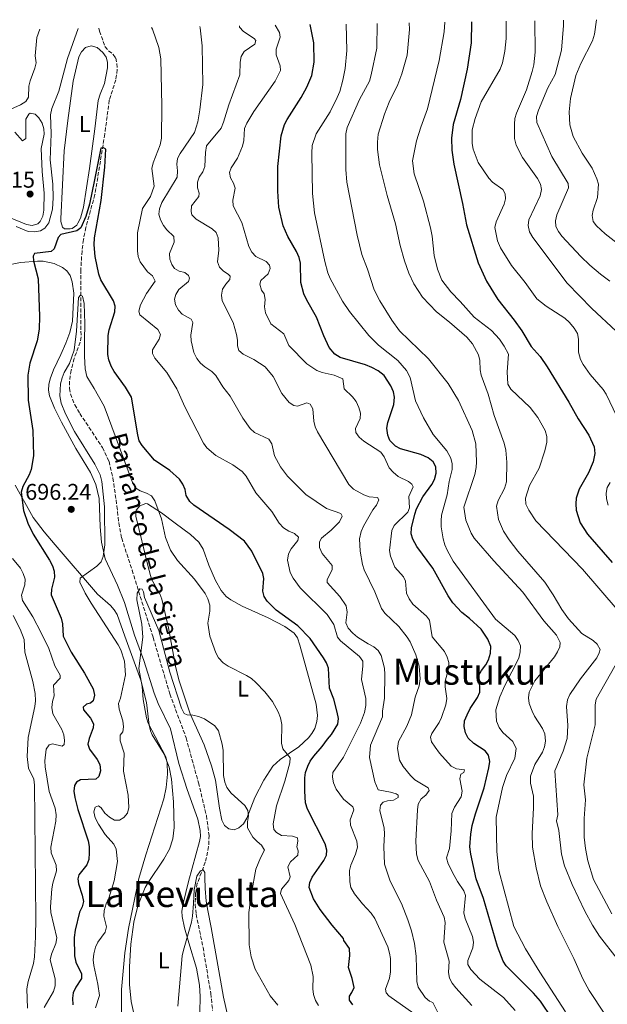
# Model space of a CAD drawing. Units: metres. Extents: x 617839 to 621295, y 4720181 to 4722553.
# Drawn here: x 618993 to 619252, y 4722085 to 4722518 of the extents above; entities that cross this region are included whole.
import ezdxf
from ezdxf.enums import TextEntityAlignment as Align

# ---------------------------------------------------------------- set-up
doc = ezdxf.new("R2010")
doc.units = ezdxf.units.M
doc.header["$MEASUREMENT"] = 0
doc.linetypes.add('DGN Style 3', pattern=[2.435891, 1.739922, -0.695969])
for name, color, linetype, lineweight in [('Barranco lineal', 142, 'DGN Style 3', 13), ('Cota de punto acotado terreno', 7, 'Continuous', 0), ('Curva de nivel directora', 30, 'Continuous', 30), ('Curva de nivel intermedia', 30, 'Continuous', 0), ('Etiqueta de uso rústico', 92, 'Continuous', 0), ('Línea de cambio de uso (parcela vista)', 92, 'Continuous', 0), ('Punto acotado terreno (símbolo)', 7, 'Continuous', 0), ('Texto de arroyo-regatas y barrancos', 142, 'Continuous', 0), ('Texto de Área (paraje) menor', 7, 'Continuous', 0)]:
    doc.layers.add(name, color=color, linetype=linetype, lineweight=lineweight)
doc.styles.add('Style-Arial', font='arial.ttf')

# ---------------------------------------------------------------- blocks, each defined once
blk = doc.blocks.new('5PATER')
at = {"layer": 'Punto acotado terreno (símbolo)', "linetype": 'Continuous', "lineweight": 0}
h = blk.add_hatch(color=51, dxfattribs=at)
edge = h.paths.add_edge_path()
edge.add_ellipse((0, 0), major_axis=(-0.11, -0.111), ratio=0.999422, start_angle=0, end_angle=360)

msp = doc.modelspace()

# ---------------------------------------------------------------- linework, layer by layer
at = {"layer": 'Barranco lineal', "color": 142, "linetype": 'DGN Style 3', "lineweight": 13}
msp.add_polyline3d([(619028.13, 4722514.46, 702.01), (619028.36, 4722513.18, 701.93), (619030.76, 4722506.4, 701.42), (619032.36, 4722504.49, 701.42), (619034.43, 4722502.88, 701.42), (619035.48, 4722501.32, 701.42), (619036.02, 4722498.87, 701.42), (619036.16, 4722496.32, 701.42), (619035.55, 4722491.74, 701.42), (619032.64, 4722482.77, 700.6), (619030.7, 4722467.89, 700.63), (619026.35, 4722441.19, 698.98), (619022.32, 4722426.76, 698.19), (619021.27, 4722421.35, 697.73), (619020.65, 4722416.4, 697.36), (619020.12, 4722408.1, 697.35), (619020.15, 4722388.32, 697.35), (619020.17, 4722385.85, 697.01), (619020.2, 4722381.02, 695.4), (619020.22, 4722378.53, 694.92), (619019.89, 4722376.14, 694.87), (619017.18, 4722369, 694.94), (619015.87, 4722363.83, 694.53), (619015.1, 4722358.92, 694.15), (619015.13, 4722355.81, 693.9), (619015.59, 4722353.37, 693.67), (619017.45, 4722348.6, 693.32), (619019.67, 4722344.8, 693.29), (619029.68, 4722329.73, 693.29), (619032.56, 4722323.67, 693.29), (619034.27, 4722316.33, 693.29), (619036.02, 4722303.97, 693.27), (619036.86, 4722296.54, 692.97), (619038.14, 4722289.85, 692.48), (619042.68, 4722275.76, 690.05), (619051.99, 4722246.09, 688.52), (619059.32, 4722221.22, 688.42), (619066.5, 4722201.89, 688.42), (619071.92, 4722182.13, 687.22), (619075.46, 4722167.64, 686.77), (619076.62, 4722158.94, 686.79), (619076.43, 4722153.99, 686.42), (619074.96, 4722147.14, 685.71), (619071.43, 4722137.85, 684.54), (619070.69, 4722133.64, 684.15), (619070.47, 4722128.61, 683.84), (619070.92, 4722124.18, 683.54), (619073.96, 4722109.58, 681.92), (619077.36, 4722089.3, 681.92), (619078.16, 4722081.81, 681.92)], dxfattribs=at)
at = {"layer": 'Curva de nivel directora', "color": 30, "linetype": 'Continuous', "lineweight": 30, "flags": 128}
for points, elevation in [([(619157.91, 4722348.68), (619158.23, 4722351.9), (619157.87, 4722354.38), (619156.73, 4722356.94), (619153.68, 4722361.49), (619151.1, 4722363.6), (619148.26, 4722365.08), (619145.53, 4722366.15), (619134.29, 4722369.39), (619131.96, 4722370.88), (619129.52, 4722373.84), (619127.09, 4722378.93), (619123.9, 4722387.17), (619119.6, 4722394.62), (619118.32, 4722397.48), (619116.97, 4722402.42), (619116.88, 4722411.05), (619116.22, 4722413.47), (619115.08, 4722416.14), (619111.28, 4722422.77), (619109.3, 4722427.37), (619107.34, 4722435.73), (619106.84, 4722442.65), (619106.87, 4722453.56), (619108.4, 4722467.06), (619109.89, 4722472.02), (619110.95, 4722474.29), (619117.16, 4722483.98), (619119.6, 4722488.51), (619121.86, 4722493.69), (619122.94, 4722499.5), (619122.76, 4722507.99), (619121.1, 4722516.06)], 725), ([(619192.16, 4722517.29), (619192.1, 4722508.06), (619190.29, 4722496.43), (619187.28, 4722483.02), (619184.08, 4722472.07), (619183.38, 4722466.07), (619183.55, 4722460.72), (619184.39, 4722454.61), (619188.21, 4722437.26), (619189.92, 4722427.86), (619195.18, 4722411.15), (619198.8, 4722403.02), (619203.78, 4722394.92), (619211, 4722385.93), (619214.39, 4722381.15), (619218.51, 4722374.34), (619222.4, 4722369.82), (619225.47, 4722365.29), (619235.06, 4722349.71), (619239.14, 4722342.37), (619243.82, 4722335.23), (619246.14, 4722330.14), (619246.44, 4722327.19), (619245.76, 4722323.43), (619243.71, 4722318.7), (619239.67, 4722311.46), (619238.28, 4722307.41), (619238.08, 4722304.92), (619238.27, 4722302.24), (619240.04, 4722296.6), (619243.21, 4722291.59), (619254.16, 4722279.14)], 750), ([(619139.93, 4722084.33), (619138.48, 4722086.36), (619138.4, 4722088.17), (619139.5, 4722089.69), (619140.49, 4722091.98), (619139.58, 4722095.95), (619137.97, 4722100.8), (619138.6, 4722105.98), (619138.46, 4722109.11), (619135.96, 4722112.59), (619135.86, 4722113.5), (619130.85, 4722119.33), (619125.6, 4722126.26), (619122.66, 4722130.99), (619120.73, 4722136), (619120.93, 4722138.18), (619121.95, 4722140.46), (619127.11, 4722147.88), (619128.32, 4722150.18), (619128.53, 4722152.47), (619127.73, 4722155.2), (619120.02, 4722170.44), (619119.1, 4722173.28), (619118.72, 4722178.35), (619118.8, 4722184.22), (619119.13, 4722186.7), (619120.1, 4722189.37), (619121.2, 4722191.61), (619122.78, 4722193.8), (619126.4, 4722198.07), (619128.72, 4722201.38), (619130.6, 4722203.35), (619133.25, 4722207.95), (619133.55, 4722210.44), (619133.05, 4722213.25), (619131.52, 4722218.88), (619129.63, 4722223.81), (619129.26, 4722232.6), (619128.35, 4722234.93), (619127.05, 4722237.1), (619121.07, 4722245.6), (619115.63, 4722251.24), (619106.18, 4722258.1), (619102.19, 4722262.04), (619100.83, 4722264.14), (619100.25, 4722266.58), (619100.77, 4722272.08), (619100.25, 4722274.36), (619095.46, 4722284.11), (619092.21, 4722288.53), (619085.42, 4722293.74), (619069.95, 4722304.38), (619068.07, 4722306.05), (619066.45, 4722308.68), (619066.03, 4722311.29), (619065.1, 4722313.61), (619063.57, 4722315.84), (619059.38, 4722319.68), (619052.53, 4722324.19), (619047.17, 4722330.63), (619045.88, 4722332.77), (619045.19, 4722335.33), (619042.38, 4722351.98), (619039.86, 4722356.41), (619034.81, 4722363.31), (619033.51, 4722365.59), (619032.43, 4722368.37), (619031.96, 4722370.83), (619032.24, 4722379.2), (619032.59, 4722381.68), (619035.06, 4722389.5), (619035.21, 4722392.01), (619034.47, 4722394.35), (619028.94, 4722403.7), (619028.13, 4722406.11), (619026.39, 4722413.89), (619026.01, 4722419.06), (619026.16, 4722422.09), (619029.11, 4722438.54), (619030.67, 4722453.22), (619031.11, 4722461.27), (619030.16, 4722461.82), (619029, 4722461.65), (619026.19, 4722447.66), (619023.93, 4722436.93), (619022.29, 4722431.55), (619020.1, 4722426.57), (619018.43, 4722425.22), (619011.3, 4722423.65), (619010.08, 4722422.36), (619008.39, 4722417.32), (619007, 4722416.2), (618999.76, 4722415.31), (618999.14, 4722414.07), (618999.33, 4722411.95), (619001.34, 4722404.15), (619001.97, 4722387.57), (619001.73, 4722381.95)], 700), ([(619001.73, 4722381.95), (619000.88, 4722376.79), (618997.74, 4722366.94), (618996.86, 4722361.63), (618997, 4722350.69), (618998.96, 4722337.33), (618999.29, 4722326.15), (618998.23, 4722320.15), (618997.38, 4722317.8), (618994.61, 4722312.59), (618993.9, 4722310.13), (618994.91, 4722302.04), (618996.79, 4722296.41), (618999.17, 4722291.63), (619006.35, 4722280.18), (619007.6, 4722277.74), (619008.35, 4722275.35), (619008.59, 4722272.61), (619007.17, 4722267.46), (619007.08, 4722264.95), (619011.4, 4722254.6), (619012.01, 4722252.17), (619012.36, 4722246.67), (619015.87, 4722239.58), (619021.69, 4722230.33), (619025.54, 4722223.44), (619026.12, 4722220.7), (619025.62, 4722218.26), (619024.42, 4722217.12), (619022.63, 4722216.71), (619021.19, 4722215.36), (619021.37, 4722214.19), (619024.35, 4722210.59), (619025.66, 4722208.08), (619025.61, 4722206.35), (619023.81, 4722201.54), (619023.27, 4722199.08), (619024.01, 4722196.85), (619027.34, 4722192.35), (619028.44, 4722190.11), (619028.78, 4722187.36), (619028.1, 4722184.82), (619026.68, 4722183.69), (619019.92, 4722183.36), (619018.26, 4722182.4), (619017.38, 4722180.89), (619017.11, 4722178.4), (619017.47, 4722175.64), (619018.84, 4722170.39), (619023.42, 4722156.53), (619023.82, 4722154.06), (619023.82, 4722151.3), (619023.6, 4722148.27), (619022.77, 4722145.91), (619019.29, 4722141.59), (619018.75, 4722139.75), (619019.04, 4722137.57), (619020.76, 4722132.56), (619021.28, 4722129.88), (619020.74, 4722127.42), (619019.58, 4722125.18), (619017.63, 4722117.13), (619017.16, 4722113.94), (619017.27, 4722105.9), (619017.96, 4722103.12), (619020.4, 4722098), (619020.42, 4722095.88), (619017.93, 4722092.12), (619016.78, 4722089.65), (619016.42, 4722087.17), (619016.65, 4722084.26)], 700), ([(619227.72, 4722078.2), (619222.54, 4722085.87), (619219.51, 4722089.47), (619207.49, 4722101.42), (619206.1, 4722103.5), (619203.6, 4722109.96), (619197.52, 4722131.13), (619194.28, 4722139.73), (619191.86, 4722150.6), (619191.5, 4722153.82), (619191.83, 4722159.44), (619192.54, 4722163.28), (619193.89, 4722168.39), (619197.75, 4722179.85), (619199.88, 4722188.65), (619200.21, 4722191.55), (619199.63, 4722194.23), (619198.15, 4722196.23), (619193.21, 4722199.43), (619190.69, 4722201.73), (619189.56, 4722204.11), (619188.99, 4722206.84), (619189.11, 4722209.34), (619190.21, 4722212.03), (619191.61, 4722214.86), (619194.86, 4722219.7), (619195.83, 4722222.01), (619195.92, 4722224.58), (619195.33, 4722229.26), (619196.65, 4722231.62), (619198.5, 4722233.99), (619199.63, 4722236.22), (619200.51, 4722239.21), (619200.66, 4722242.2), (619199.45, 4722245.41), (619196.4, 4722249.71), (619191.34, 4722254.47), (619187.86, 4722257.16), (619184.03, 4722261.34), (619181.89, 4722264.51), (619175.09, 4722276.57), (619168.1, 4722286.12), (619166.28, 4722289.39), (619165.6, 4722291.79), (619165.69, 4722294.47), (619167.16, 4722300.39), (619167.97, 4722302.75), (619170.72, 4722308.02), (619174.74, 4722313.56), (619175.91, 4722315.77), (619176.56, 4722318.45), (619176.51, 4722321.24), (619175.3, 4722323.47), (619173.16, 4722325.24), (619169.91, 4722326.66), (619160.91, 4722329.18), (619158.69, 4722330.39), (619156.26, 4722332.84), (619155.31, 4722335.24), (619154.97, 4722338.25), (619155.29, 4722340.74), (619157.91, 4722348.68)], 725)]:
    msp.add_lwpolyline(points, dxfattribs=dict(at, elevation=elevation))
at = {"layer": 'Curva de nivel intermedia', "color": 30, "linetype": 'Continuous', "lineweight": 0, "flags": 128}
for points, elevation in [([(619051.22, 4722514.85), (619051.73, 4722514.09), (619054.51, 4722506.06), (619055.31, 4722501.06), (619055.77, 4722480.27), (619055.71, 4722465.98), (619055.06, 4722463.13), (619051.94, 4722455.17), (619051.35, 4722452.74), (619052.41, 4722444.85), (619050.76, 4722440.37), (619047.35, 4722435.1), (619045.03, 4722424.41), (619045.14, 4722416.43), (619045.44, 4722413.92), (619046.29, 4722411.57), (619049.51, 4722407.14), (619051.7, 4722405.43), (619052.84, 4722403.13), (619049.02, 4722397.65), (619046.44, 4722392.6), (619045.62, 4722389.86), (619046.08, 4722388.19), (619054, 4722381.71), (619055.24, 4722379.54), (619054.7, 4722377.53), (619051.67, 4722372.82), (619051.68, 4722371.2), (619052.7, 4722369.2), (619057.97, 4722362.86), (619062.47, 4722355.65), (619065.87, 4722347.64), (619074.14, 4722331.67), (619075.67, 4722329.62), (619079.57, 4722326.29), (619087.11, 4722322.23), (619091.19, 4722319.15), (619092.95, 4722317.11), (619097.17, 4722309.87), (619104.21, 4722301.62), (619107.52, 4722296.42), (619109.38, 4722294.48), (619111.79, 4722292.93), (619114.2, 4722291.95), (619116, 4722290.23), (619115.73, 4722288.89), (619112.74, 4722285.12), (619111.61, 4722282.9), (619111.12, 4722280.18), (619112.38, 4722274.77), (619113.59, 4722272.21), (619116.69, 4722267.94), (619128.64, 4722256.19), (619131.53, 4722251.83), (619133.13, 4722246.31), (619134.54, 4722244.59), (619142.8, 4722237.73), (619144.3, 4722235.71), (619144.4, 4722233.55), (619143.72, 4722227.57), (619145.65, 4722219.25), (619145.59, 4722216.21), (619145.06, 4722213.01), (619143.34, 4722208.32), (619135.82, 4722193.4), (619131.17, 4722186.65), (619130.92, 4722184.54), (619131.42, 4722182.09), (619132.52, 4722179.25), (619135.74, 4722174.87), (619139.95, 4722171.54), (619140.3, 4722170.26), (619138.77, 4722165.78), (619138.9, 4722163.38), (619141.74, 4722156.42), (619141.95, 4722153.7), (619141.17, 4722150.67), (619138.97, 4722145.85), (619138.49, 4722143.4), (619138.58, 4722138.42), (619139.08, 4722135.97), (619140.73, 4722133.2), (619144.21, 4722128.78), (619148.02, 4722124.71), (619149.59, 4722122.37), (619155.27, 4722109.91), (619156.13, 4722107.12), (619156.47, 4722104.64), (619156.47, 4722098.86), (619156.1, 4722096.07), (619154.24, 4722091.2), (619154.64, 4722089.58), (619155.82, 4722088.31), (619169.24, 4722078.75)], 705), ([(619072.61, 4722515.22), (619072.74, 4722514.67), (619073.64, 4722506.69), (619073.87, 4722489.76), (619072.54, 4722478.56), (619071.72, 4722473.31), (619070.13, 4722468.53), (619063.94, 4722459.36), (619062.76, 4722457.05), (619062.47, 4722454.57), (619062.72, 4722451.71), (619062.51, 4722448.88), (619055.85, 4722437.66), (619054.81, 4722434.97), (619054.49, 4722432.57), (619055.24, 4722430.01), (619056.52, 4722427.64), (619058.06, 4722425.67), (619061.1, 4722422.68), (619061.17, 4722420.23), (619059.11, 4722415.29), (619059.27, 4722412.79), (619060.18, 4722410.45), (619061.33, 4722408.65), (619063.5, 4722407.4), (619065.91, 4722406.81), (619067.53, 4722405.59), (619068.05, 4722404.42), (619067.5, 4722402.85), (619063.3, 4722399.34), (619061.96, 4722397.23), (619061.36, 4722395.1), (619061.77, 4722392.65), (619063.11, 4722390.36), (619064.76, 4722388.48), (619068.74, 4722386.28), (619069.48, 4722384.83), (619068.62, 4722379.29), (619068.7, 4722376.79), (619069.86, 4722371.61), (619071.15, 4722368.97), (619072.87, 4722366.91), (619074.76, 4722365.28), (619077.76, 4722363.33), (619079.54, 4722361.57), (619082.66, 4722356.55), (619085.97, 4722352.35), (619091.54, 4722342.74), (619094.69, 4722338.15), (619096.62, 4722336.41), (619102.92, 4722333.44), (619104.28, 4722331.39), (619105.45, 4722326.14), (619108.11, 4722321.33), (619111.08, 4722317.2), (619119.29, 4722309.14), (619128.32, 4722302.96), (619134.66, 4722300.69), (619135.22, 4722299.52), (619134, 4722297), (619130.36, 4722293.34), (619126.14, 4722289.85), (619125.22, 4722288.21), (619125.28, 4722285.71), (619126.48, 4722283.06), (619130.75, 4722277.88), (619130.82, 4722275.92), (619128.68, 4722271.72), (619128.69, 4722270.27), (619134.18, 4722264.19), (619137.03, 4722260), (619137.44, 4722257.33), (619136.86, 4722252.55), (619137.83, 4722250.24), (619139.86, 4722248.02), (619142.05, 4722246.31), (619146.7, 4722243.27), (619149.18, 4722242.03), (619151.08, 4722240.4), (619152.38, 4722238.18), (619153.87, 4722232.6), (619154.06, 4722229.8), (619153.81, 4722219.37), (619153.01, 4722213.71), (619152.98, 4722211.21), (619147.77, 4722198.61), (619147.19, 4722193.3), (619149.64, 4722182.45), (619151.1, 4722178.99), (619156.57, 4722177.98), (619158.98, 4722177.31), (619159.88, 4722176.59), (619159.89, 4722175.59), (619157.83, 4722174.51), (619155.21, 4722174.21), (619153.32, 4722173.53), (619152.15, 4722172.24), (619151.78, 4722169.95), (619153.68, 4722162.14), (619153.92, 4722159.63), (619153.57, 4722153.98)], 710), ([(619089.96, 4722515.52), (619089.98, 4722514.98), (619091.73, 4722512.98), (619096.44, 4722509.89), (619097.18, 4722509.06), (619096.74, 4722507.44), (619092.05, 4722504.19), (619090.75, 4722502.03), (619090.27, 4722499.57), (619090.14, 4722493.98), (619085.36, 4722480.74), (619082.98, 4722473.08), (619081.87, 4722470.42), (619075.53, 4722462.61), (619075.05, 4722459.76), (619074.67, 4722453.52), (619073.83, 4722451.15), (619072.28, 4722448.85), (619071.44, 4722446.66), (619071.54, 4722444.16), (619072.22, 4722441.87), (619072.07, 4722440.37), (619068.93, 4722436.23), (619068.66, 4722433.75), (619069, 4722432.25), (619070.97, 4722430.36), (619077.93, 4722426.12), (619079.72, 4722424.46), (619080.58, 4722422.12), (619080.84, 4722416.65), (619080.38, 4722411.62), (619081.2, 4722409.3), (619082.93, 4722407.5), (619085.06, 4722406.18), (619085.9, 4722405.24), (619085.74, 4722403.73), (619083.97, 4722401.76), (619082.52, 4722399.47), (619082.11, 4722396.93), (619082.35, 4722394.44), (619087.29, 4722384.86), (619088.75, 4722379.64), (619089.2, 4722377.06), (619089.2, 4722374.56), (619089.67, 4722372.53), (619091.58, 4722370.89), (619096.39, 4722368.58), (619101.32, 4722365.33), (619104.83, 4722361.08), (619108.66, 4722353.59), (619111.89, 4722349.6), (619113.91, 4722348.28), (619115.59, 4722347.96), (619119.65, 4722349.5), (619121.17, 4722348.84), (619122.3, 4722346.89), (619122.74, 4722341.39), (619123.36, 4722338.97), (619124.38, 4722336.69), (619138.09, 4722313.49), (619140.21, 4722311.5), (619144.71, 4722308.95), (619147.06, 4722308.05), (619150.84, 4722307.8), (619151.35, 4722306.8), (619150.31, 4722304.45), (619148.71, 4722302.31), (619144.57, 4722295.19), (619143.53, 4722292.73), (619142.88, 4722289.53), (619143.09, 4722284.07), (619144.12, 4722278.26), (619144.89, 4722275.88), (619149.66, 4722266.21), (619152.5, 4722258.91), (619154.08, 4722256.85), (619160.22, 4722250.89), (619163.9, 4722246.3), (619165.17, 4722244.15), (619167.69, 4722238.44), (619169.16, 4722233.4), (619169.54, 4722227.86), (619169.2, 4722224.82), (619167.31, 4722219.79), (619165.75, 4722212.05), (619163.69, 4722207), (619160.03, 4722200.23), (619159.55, 4722197.24), (619160.43, 4722192.13), (619162.03, 4722189.23), (619165.28, 4722185.25), (619167.19, 4722183.42), (619173.03, 4722179.83), (619173.59, 4722178.67), (619172.1, 4722176.59), (619170.07, 4722175.08), (619168.73, 4722172.72), (619168.35, 4722170.18), (619167.68, 4722156.4), (619167.94, 4722150.6), (619168.75, 4722147.92)], 715), ([(619105.66, 4722515.79), (619107.69, 4722512.61), (619107.98, 4722510.55), (619106.23, 4722505.27), (619106.15, 4722502.78), (619107.91, 4722497.93), (619108.1, 4722495.92), (619105.79, 4722491.16), (619096.29, 4722477.74), (619093.23, 4722472.65), (619092.27, 4722470.34), (619091.96, 4722464.98), (619091.26, 4722462.58), (619089.13, 4722457.2), (619086.31, 4722452.93), (619085.6, 4722450.98), (619086.07, 4722448.52), (619087.42, 4722446.24), (619088.05, 4722444.01), (619087.01, 4722438.68), (619087.28, 4722436.19), (619091, 4722428.88), (619094.15, 4722418.26), (619095.45, 4722415.81), (619097.16, 4722413.99), (619101.81, 4722411.74), (619103.27, 4722410.13), (619103.56, 4722408.57), (619102.63, 4722406.33), (619099.47, 4722403.34), (619098.98, 4722401.78), (619099.73, 4722399.16), (619100.92, 4722397.51), (619101.27, 4722395.04), (619100.97, 4722391.82), (619101.42, 4722389.16), (619103.74, 4722384.29), (619109.48, 4722379.86), (619111.79, 4722374.74), (619119.7, 4722366.72), (619124.01, 4722363.66), (619126.35, 4722362.79), (619131.67, 4722361.6), (619135.48, 4722360.01), (619136.17, 4722355.61), (619139.84, 4722352.06), (619141.36, 4722350.06), (619142.55, 4722347.39), (619143.24, 4722344.88), (619143.09, 4722342.59), (619141.06, 4722338.11), (619141.19, 4722336.36), (619142.65, 4722334.33), (619144.73, 4722332.53), (619152.25, 4722327.74), (619153.66, 4722325.64), (619155.98, 4722320.8), (619157.73, 4722318.86), (619159.89, 4722317.09), (619164.46, 4722314.78), (619165.98, 4722313.68), (619166.49, 4722312.51), (619164.57, 4722308.14), (619164.83, 4722303.28), (619164.11, 4722301.32), (619158.07, 4722295.47), (619157.03, 4722293.18), (619156.11, 4722284.49), (619156.45, 4722281.98), (619158.49, 4722277.05), (619162.21, 4722272.89), (619163.17, 4722270.89), (619163.55, 4722265.64), (619164.74, 4722263.09), (619166.38, 4722260.83), (619172.39, 4722255.49), (619173.69, 4722253.77), (619174.8, 4722246.36), (619180.26, 4722239.87), (619181.5, 4722237.42), (619182.2, 4722235.02), (619182.11, 4722232.23), (619180.53, 4722226.85), (619180.55, 4722224.35), (619181.26, 4722219.16), (619180.89, 4722216.42), (619178.99, 4722210.88), (619177.88, 4722208.64), (619174.73, 4722203.87), (619174.19, 4722202.13), (619174.54, 4722200.12), (619176.12, 4722197.79), (619178.07, 4722195.17), (619183.3, 4722189.39), (619185.62, 4722188.3), (619189.09, 4722187.84), (619188.82, 4722186.61), (619187.54, 4722185.87), (619187.06, 4722183.8), (619188.13, 4722178.41), (619187.67, 4722175.94)], 720), ([(619137.03, 4722516.34), (619137.24, 4722504.65), (619136.5, 4722496.8), (619135.5, 4722491.57), (619134.19, 4722486.64), (619133, 4722483.92), (619129.91, 4722477.63), (619123.78, 4722468.03), (619122.04, 4722462.75), (619121.84, 4722459.48), (619122.14, 4722441.72), (619123.04, 4722433.19), (619127.56, 4722411.78), (619128.91, 4722406.7), (619129.87, 4722404.28), (619132.68, 4722399.09), (619135.4, 4722394.26), (619138.45, 4722389.76), (619147, 4722379.2), (619151.21, 4722374.85), (619159.71, 4722368.14), (619163.56, 4722363.64), (619165.13, 4722360.65), (619167.55, 4722350.38), (619171.07, 4722342.88), (619175.36, 4722335.49), (619181.27, 4722328.28), (619183.15, 4722325.11), (619183.67, 4722322.66), (619183.73, 4722320.09), (619182.33, 4722314.79), (619181.43, 4722309.01), (619178.99, 4722299.95), (619178.84, 4722297.45), (619178.86, 4722294.92), (619179.69, 4722289.62), (619180.39, 4722286.99), (619181.43, 4722284.61), (619184.13, 4722279.77), (619202.78, 4722254.24), (619211.21, 4722246.93), (619212.74, 4722244.76), (619213.72, 4722242.46), (619213.68, 4722239.76), (619213.01, 4722236.99), (619206.86, 4722224.95), (619204.72, 4722219.91), (619202.92, 4722214.2), (619203.19, 4722209.21), (619204.34, 4722206.41), (619206.01, 4722204.19), (619210.44, 4722200.24), (619211.93, 4722197.19), (619211.31, 4722192.88), (619207.66, 4722185.26), (619205.79, 4722180.01), (619203.11, 4722167), (619203.39, 4722151.9), (619204.29, 4722143.53), (619210.84, 4722118.79), (619215.98, 4722108.94), (619222.32, 4722098.64), (619233.57, 4722081.28)], 730), ([(619150.59, 4722516.57), (619150.44, 4722505.77), (619148.04, 4722494.01), (619147.23, 4722491.16), (619142.93, 4722483.09), (619137.5, 4722470.82), (619136.85, 4722467.97), (619136.8, 4722452.22), (619137.3, 4722446.73), (619141.8, 4722423.33), (619143.95, 4722414.75), (619146.35, 4722408.41), (619149.26, 4722399.22), (619151.87, 4722394.38), (619157.13, 4722385.88), (619160.45, 4722381.21), (619173.28, 4722368.92), (619181.89, 4722357.93), (619186.4, 4722350.44), (619192.44, 4722337.24), (619194.16, 4722331.39), (619194.39, 4722323.52), (619194.17, 4722321.03), (619193.66, 4722317.86), (619188.85, 4722303.54), (619189.71, 4722297.73), (619192.11, 4722292.01), (619193.43, 4722289.88), (619202.09, 4722279.86), (619214.76, 4722266.05), (619224.06, 4722253.39), (619229.63, 4722247.09), (619231.17, 4722243.9), (619231.02, 4722242.06), (619230.06, 4722239.75), (619228.7, 4722237.58), (619220.08, 4722227.07), (619217.6, 4722222.02), (619217.28, 4722219.54), (619217.61, 4722217.04), (619218.84, 4722213.66), (619219.88, 4722211.38), (619223.42, 4722205.99), (619224.42, 4722203.7), (619224.8, 4722200.49), (619224.33, 4722198.01), (619223.39, 4722195.62), (619220.02, 4722190.22), (619218.22, 4722185.01), (619218.24, 4722181.99), (619219.45, 4722176.14), (619219.51, 4722171.13), (619218.91, 4722159.72), (619219.08, 4722153.71), (619220.7, 4722144.66), (619222.56, 4722136.72), (619225.33, 4722129.62), (619230.25, 4722118.82), (619237.25, 4722104.75), (619241.17, 4722095.74), (619243.94, 4722090.56), (619250.97, 4722080.11)], 735), ([(619164.78, 4722516.81), (619164.81, 4722513.9), (619163.89, 4722502.67), (619161.51, 4722494.41), (619159.8, 4722489.75), (619155.89, 4722481.95), (619153.87, 4722476.63), (619151.1, 4722467.84), (619150.79, 4722464.24), (619150.81, 4722461.04), (619151.7, 4722454.34), (619155.11, 4722440.73), (619158.74, 4722428.36), (619160.83, 4722418.79), (619162.73, 4722412.05), (619164.62, 4722406.54), (619166.73, 4722401.94), (619170.56, 4722396.03), (619176.71, 4722389.6), (619182.53, 4722385.06), (619190.12, 4722378.42), (619192.66, 4722375.43), (619195.21, 4722370.59), (619195.84, 4722368.17), (619195.93, 4722364.06), (619196.39, 4722361.61), (619199.46, 4722353.34), (619202.13, 4722343.95), (619206.56, 4722331.65), (619207.25, 4722328.64), (619207.79, 4722323.3), (619207.62, 4722314.6), (619206.78, 4722311.68), (619203.9, 4722306.5), (619203.25, 4722303.99), (619204.13, 4722298.13), (619206.27, 4722292.88), (619208.72, 4722289.12), (619212.61, 4722284.12), (619224.44, 4722270.48), (619228.2, 4722264.9), (619231.9, 4722258.48), (619234.96, 4722254.33), (619240.77, 4722247.88), (619245.74, 4722244.85), (619247.6, 4722243.2), (619248.78, 4722240.85), (619248.46, 4722239.34), (619247.37, 4722237.09), (619240.21, 4722227.87), (619235.53, 4722220.98), (619234.53, 4722218.7), (619234.06, 4722215.65), (619234.63, 4722207.41), (619234.34, 4722201.55), (619232.49, 4722196.01), (619228.92, 4722187.43), (619230.24, 4722168.02), (619229.59, 4722165.33), (619230.62, 4722161.04), (619231.88, 4722150.61), (619233.15, 4722145.55), (619236.5, 4722137.3), (619242.12, 4722125.56), (619245.51, 4722119.39), (619248.56, 4722114.56), (619256.33, 4722104.57)], 740), ([(619180.46, 4722517.09), (619180.19, 4722512.87), (619177.98, 4722500.33), (619172.78, 4722478.96), (619169.83, 4722470.9), (619168.03, 4722464.85), (619166.25, 4722456.13), (619166.87, 4722450.31), (619171.08, 4722438.24), (619174.06, 4722426.61), (619174.88, 4722422.86), (619175.69, 4722414.35), (619177.17, 4722408.31), (619179.11, 4722403.54), (619183.03, 4722398.39), (619187.2, 4722394.17), (619193.29, 4722387.19), (619200.99, 4722381.35), (619204.46, 4722377.45), (619206.63, 4722374.47), (619208.44, 4722370.86), (619207.83, 4722363.15), (619208.2, 4722357.62), (619209.56, 4722355.46), (619217.99, 4722347.48), (619221.38, 4722342.98), (619224.6, 4722337.31), (619225.29, 4722334.64), (619225.34, 4722332.14), (619224.5, 4722328.27), (619221.97, 4722320.73), (619217.79, 4722313.09), (619215.99, 4722307.52), (619216.18, 4722304.78), (619217.37, 4722302.15), (619220.55, 4722297.43), (619241, 4722276.14), (619256.35, 4722258.49)], 745), ([(619207.46, 4722517.55), (619207.45, 4722510), (619206.93, 4722504.34), (619205.78, 4722499.23), (619204.75, 4722496.51), (619196.49, 4722482.04), (619193.75, 4722474.65), (619192.45, 4722469.74), (619192.49, 4722463.7), (619192.88, 4722461.23), (619195.13, 4722455.34), (619199.76, 4722448.46), (619201.47, 4722446.64), (619205.94, 4722443.48), (619207.07, 4722441.59), (619207.19, 4722439.36), (619206.56, 4722436.94), (619203.03, 4722429.16), (619202.48, 4722426.7), (619203.58, 4722420.82), (619204.9, 4722417.68), (619209.75, 4722410.01), (619215.85, 4722402.46), (619221.01, 4722395.28), (619225.08, 4722392), (619233.28, 4722386.82), (619235.41, 4722384.85), (619237.44, 4722382.3), (619238.8, 4722379.97), (619239.37, 4722377.53), (619239.31, 4722371.82), (619240.22, 4722368.59), (619241.39, 4722366.37), (619244.51, 4722362), (619250.15, 4722355.37), (619251.5, 4722353.27), (619259.33, 4722337.02)], 755), ([(619220.11, 4722517.77), (619220.22, 4722504), (619219.57, 4722498.39), (619218.94, 4722495.39), (619216.44, 4722487.33), (619211.94, 4722477.13), (619211.29, 4722474.72), (619211.09, 4722472.18), (619211.13, 4722465.85), (619211.82, 4722462.95), (619214.65, 4722457.61), (619221.2, 4722448.28), (619222.56, 4722445.84), (619223.04, 4722443.37), (619222.48, 4722440.7), (619217.43, 4722430.05), (619217.2, 4722427.56), (619217.66, 4722424.8), (619219.15, 4722422.37), (619234.3, 4722402.12), (619245.17, 4722390.98), (619255.88, 4722380.99)], 760), ([(619232.72, 4722517.99), (619232.75, 4722515.7), (619231.83, 4722504.87), (619229, 4722494.06), (619225.81, 4722488.18), (619221.75, 4722478.33), (619220.88, 4722475.53), (619221.01, 4722472.96), (619227.62, 4722458), (619234.73, 4722446.15), (619234.85, 4722444.14), (619229.81, 4722432.27), (619229.16, 4722429.7), (619229.37, 4722427.21), (619230.53, 4722424.9), (619232.02, 4722422.9), (619240.33, 4722413.92), (619244.29, 4722410.1), (619248.99, 4722406.17), (619253.16, 4722403.07)], 765), ([(619247.3, 4722518.24), (619246.35, 4722511.8), (619245.42, 4722508.88), (619240.36, 4722499.01), (619238.17, 4722493.64), (619235.74, 4722483.46), (619235.16, 4722477.72), (619235.43, 4722471.95), (619237.02, 4722466.72), (619240.99, 4722459.43), (619245.29, 4722452.82), (619247.44, 4722448.15), (619248.18, 4722445.75), (619247.69, 4722439.87), (619245.76, 4722434.4), (619245.34, 4722431.93), (619245.8, 4722429.38), (619247.26, 4722427.38), (619251.09, 4722423.95), (619259.51, 4722417.31)], 770), ([(618989.23, 4722478.79), (618993.57, 4722480.75), (618995.9, 4722482.16), (618997.11, 4722484.13), (618997.3, 4722488.93), (618997.76, 4722491.38), (618999.92, 4722496.82), (619000.45, 4722499.27), (618999.99, 4722502.29), (619000.76, 4722510.36), (619002.11, 4722514.01)], 710), ([(618991.63, 4722427.08), (618996.95, 4722425), (618999.63, 4722424.8), (619002.36, 4722425.21), (619004.31, 4722426.45), (619006.02, 4722428.81), (619007.59, 4722434.74), (619007.89, 4722439.81), (619007.73, 4722445.8), (619006.64, 4722456.55), (619007.06, 4722467.9), (619006.78, 4722476.38), (619007.43, 4722479.07), (619010.44, 4722486.8), (619014.24, 4722501.12), (619018.93, 4722514.3)], 705), ([(619026.58, 4722082.97), (619028.36, 4722088.35), (619027.6, 4722093.37), (619025.8, 4722101.56), (619025.61, 4722104.05), (619025.86, 4722106.73), (619026.52, 4722109.72), (619027.6, 4722111.97), (619030.83, 4722116.28), (619031.37, 4722118.72), (619030.27, 4722123.31), (619030.39, 4722125.81), (619031.24, 4722128.84), (619032.5, 4722131.26), (619034.87, 4722138.92), (619036.29, 4722147.42), (619035.74, 4722152.89), (619034.64, 4722155.13), (619030.89, 4722159.38), (619027.86, 4722163.86), (619026.37, 4722166.66), (619025.85, 4722169.34), (619026.45, 4722171.35), (619027.89, 4722171.98), (619029.13, 4722171.1), (619030.77, 4722168.65), (619032.73, 4722166.94), (619034.98, 4722165.67), (619037.1, 4722165.63), (619039.04, 4722166.82), (619040.63, 4722168.74), (619041.3, 4722171.19), (619040.92, 4722176.66), (619038.85, 4722187.27), (619039.27, 4722195.17), (619037.39, 4722200.58), (619037.52, 4722203.08), (619038.59, 4722204.61), (619038.97, 4722206.74), (619038.56, 4722209.36), (619036.95, 4722214.54), (619036.74, 4722217.03), (619037.59, 4722219.34), (619039.77, 4722229.65), (619039.31, 4722235.66), (619037.72, 4722240.63), (619036.5, 4722242.86), (619024.65, 4722261.17), (619022.01, 4722265.69), (619019.67, 4722270.52), (619019.82, 4722272.19), (619027.21, 4722277.5), (619029.04, 4722279.41), (619030.02, 4722281.76), (619030.65, 4722286.94), (619030.53, 4722303.71), (619029.33, 4722314.81), (619028.58, 4722317.71), (619026.33, 4722322.48), (619017.38, 4722336.83), (619013.36, 4722344.67), (619011.46, 4722349.34), (619010.95, 4722352.55), (619011.19, 4722357.81), (619011.84, 4722360.46), (619012.83, 4722362.87), (619015.13, 4722366.85), (619017.23, 4722372.72), (619018.27, 4722381.05), (619018.85, 4722390.68), (619019.13, 4722395.82), (619020.03, 4722396.93), (619020.88, 4722396.48), (619021.62, 4722393.23), (619021.95, 4722384.46), (619021.75, 4722376.92), (619021.73, 4722369.96), (619021.97, 4722364.5), (619022.78, 4722361.12), (619024.36, 4722358.47), (619026.07, 4722355.82)], 695), ([(619026.07, 4722355.82), (619030.47, 4722347.98), (619042.88, 4722314.4), (619044.37, 4722311.91), (619046.28, 4722310.64), (619049.02, 4722309.65), (619051.2, 4722308.44), (619052.75, 4722306.37), (619055.64, 4722298.37), (619057.43, 4722290.18), (619059.59, 4722284.61), (619062.64, 4722280.01), (619070.15, 4722271.82), (619074.9, 4722265.42), (619076.12, 4722263.07), (619076.97, 4722260.29), (619076.94, 4722257.77), (619076.12, 4722252.43), (619076.99, 4722246.76), (619079.59, 4722239.37), (619080.79, 4722237.18), (619082.79, 4722235.01), (619085.03, 4722233.45), (619093.12, 4722229.37), (619095.24, 4722228.04), (619097.17, 4722226.32), (619101.2, 4722222.19), (619104.48, 4722217.95), (619107.1, 4722213.34), (619108.07, 4722210.77), (619108.64, 4722207.82), (619108.53, 4722199.56), (619109.05, 4722197.1), (619112.27, 4722193.05), (619112.23, 4722190.93), (619110, 4722182.76), (619106.31, 4722172.01), (619104.78, 4722163.96), (619105.13, 4722161.57), (619106.32, 4722160.18), (619108.44, 4722158.85), (619113.36, 4722158.61), (619115.6, 4722157.79), (619115.72, 4722156.4), (619115.24, 4722153.83), (619115.92, 4722152.1), (619115.66, 4722150.2), (619112.5, 4722147.27), (619111.3, 4722145.07), (619112.27, 4722140.68), (619111.67, 4722139.06), (619108.46, 4722135.24), (619108.08, 4722133.28), (619114.33, 4722119.7), (619121.44, 4722101.72), (619122.43, 4722096.79), (619122.25, 4722091.35), (619122.54, 4722088.86), (619123.46, 4722086.27), (619124.81, 4722084.02)], 695), ([(619253.25, 4722314.42), (619251.93, 4722312.17), (619251.5, 4722309.71), (619251.68, 4722307.22), (619252.32, 4722304.38)], 755), ([(619006.69, 4722104.09), (619007.15, 4722106.55), (619009.15, 4722111.37), (619009.53, 4722113.85), (619006.98, 4722125.03), (619006.84, 4722127.53), (619007.4, 4722135.37), (619007.81, 4722137.83), (619009.41, 4722143.25), (619009.24, 4722145.75), (619007.11, 4722151.28), (619006.96, 4722153.77), (619009.1, 4722165.13), (619009.22, 4722167.99), (619008.81, 4722170.94), (619006.24, 4722178.29), (619004.37, 4722189.11), (619004.24, 4722191.73), (619004.82, 4722196.87), (619006.2, 4722198.89), (619007.64, 4722199.24), (619011.95, 4722198.21), (619012.78, 4722198.94), (619012.99, 4722200.68), (619012.64, 4722203.19), (619011.78, 4722205.64), (619007.81, 4722212.49), (619007.29, 4722215.22), (619007.67, 4722217.89), (619008.43, 4722220.41), (619008.13, 4722225.08), (619011, 4722228.24), (619011.04, 4722229.53), (619008.67, 4722233.64), (619006.1, 4722241.21), (619002.7, 4722248.17), (618998.99, 4722255.19), (618994.38, 4722262.34), (618994.03, 4722264.8), (618995.5, 4722269.27), (618995.57, 4722271.77), (618994.77, 4722274.33), (618993.56, 4722276.61), (618990.05, 4722280.84)], 705), ([(619106.82, 4722084.18), (619103.57, 4722088.3), (619096.86, 4722100.03), (619095.17, 4722105.38), (619094.24, 4722110.67), (619094.13, 4722124.97), (619095.24, 4722133.46), (619097.23, 4722144.03), (619099.2, 4722149.07), (619101.09, 4722152.49), (619099.77, 4722154.66), (619097.75, 4722156.21), (619095.87, 4722158.18), (619093.57, 4722162.26), (619093.5, 4722164.88), (619093.98, 4722167.51), (619093.71, 4722169.87), (619092.36, 4722172.1), (619086.39, 4722177.53), (619084.47, 4722180.1), (619083.48, 4722182.39), (619083.01, 4722185.24), (619082.86, 4722196.39), (619082.39, 4722199.17), (619080.71, 4722204.98), (619079.18, 4722207.13), (619074.53, 4722210.3), (619072.01, 4722211.29), (619069.45, 4722211.9), (619066.95, 4722212.03), (619065.61, 4722212.63), (619064.48, 4722214.91), (619059.32, 4722230.88), (619054.45, 4722249.17), (619048.19, 4722263.76), (619047.67, 4722266.21), (619047.1, 4722267.37), (619046.1, 4722267.53), (619044.94, 4722265.63), (619044.8, 4722262.67), (619047.05, 4722251.96)], 690), ([(618996.57, 4722082.85), (618996.4, 4722091.4), (618996.88, 4722094.53), (618999.27, 4722102.47), (618999.7, 4722105.49), (619000.13, 4722114.26), (619000.3, 4722122.25), (618999.68, 4722181.03), (618999.44, 4722183.71), (618997.06, 4722188.49), (618996.51, 4722193.61), (618997, 4722202.08), (618999.92, 4722215.76), (619000.18, 4722218.25), (618999.96, 4722221.38), (618999.05, 4722226.69), (618995.53, 4722239.69), (618995.23, 4722245.26), (618993.47, 4722249.83), (618990.3, 4722255.72)], 710), ([(619047.05, 4722251.96), (619047.38, 4722246.27), (619045.7, 4722232.38), (619047.21, 4722224.55), (619047.6, 4722218.76), (619049.04, 4722210.75), (619049.84, 4722208.38), (619057.58, 4722193.56), (619058.2, 4722190.95), (619058.33, 4722185.89), (619057.73, 4722180.09), (619056.74, 4722175.05), (619048.7, 4722150.32), (619045.69, 4722139.97), (619041.17, 4722117.87), (619039.49, 4722107.19), (619038, 4722090.99), (619038.17, 4722068.49)], 690), ([(619261.56, 4722244.59), (619247.11, 4722218.9), (619246.62, 4722216.43), (619246.69, 4722207.67), (619242.98, 4722192.96), (619241.67, 4722181.18), (619242.41, 4722174.64), (619241.81, 4722166.44), (619241.87, 4722158.22), (619242.4, 4722153.23), (619243.44, 4722147.74), (619245.94, 4722139.45), (619254.02, 4722124.31)], 745), ([(619187.67, 4722175.94), (619184.66, 4722171.33), (619183.55, 4722168.57), (619183.26, 4722161), (619182.43, 4722153.23), (619181.12, 4722149.03), (619181.98, 4722146.47), (619184.56, 4722141.29), (619185.95, 4722138.68), (619188.88, 4722134.46), (619189.57, 4722132.46), (619188.8, 4722124.77), (619189.42, 4722122.35), (619192.63, 4722114.34), (619193.07, 4722111.85), (619192.76, 4722109.37), (619190.62, 4722103.82), (619190.58, 4722101.99), (619191.82, 4722099.81), (619195.92, 4722095.55), (619206.27, 4722087.47), (619211.39, 4722081.76)], 720), ([(619153.57, 4722153.98), (619153.93, 4722146.25), (619156.35, 4722138.73), (619161.35, 4722128.95), (619164.17, 4722121.71), (619165.69, 4722116.84), (619167.08, 4722111.27), (619167.85, 4722105.67), (619168.15, 4722094.62), (619168.76, 4722092.12), (619171.74, 4722087.54), (619173.69, 4722085.97), (619175.14, 4722085.26), (619177.68, 4722080.33)], 710), ([(619168.75, 4722147.92), (619173.67, 4722138.58), (619176.77, 4722130.35), (619180.2, 4722122.96), (619180.57, 4722120.49), (619180.07, 4722111.94), (619182.37, 4722103.58), (619182.01, 4722098.49), (619182.54, 4722096.05), (619183.73, 4722093.82), (619185.31, 4722091.82), (619192.34, 4722084.06)], 715), ([(619062.88, 4722083.74), (619064.83, 4722105.86), (619065.28, 4722108.32), (619068.8, 4722120.71), (619069.28, 4722123.28), (619069.82, 4722128.88), (619070.1, 4722134.99), (619071.29, 4722140.99), (619072.9, 4722143.27), (619074, 4722143.8), (619074.79, 4722142.57), (619074.8, 4722140.43), (619074.84, 4722135.55), (619075.34, 4722129.9), (619076.02, 4722125.81), (619077.49, 4722118.32), (619082.95, 4722087.69), (619085.37, 4722077.21)], 685), ([(619003.98, 4722083.17), (619008.12, 4722090.24), (619008.84, 4722092.67), (619008.76, 4722095.74), (619006.69, 4722104.09)], 705)]:
    msp.add_lwpolyline(points, dxfattribs=dict(at, elevation=elevation))
at = {"layer": 'Línea de cambio de uso (parcela vista)', "color": 92, "linetype": 'Continuous', "lineweight": 0}
for points in [[(619015.42, 4722426.07, 699.56), (619012.88, 4722426.18, 699.56), (619012.01, 4722426.89, 699.56), (619011.29, 4722429.34, 699.56), (619011.34, 4722430.51, 699.56), (619012.84, 4722460.48, 701.26), (619014.42, 4722473.77, 701.19), (619016.82, 4722491.15, 703.01), (619019.32, 4722501.92, 703.62), (619020.47, 4722504.14, 703.62), (619022.25, 4722505.97, 703.62), (619024.7, 4722506.76, 703.62), (619027.32, 4722505.96, 703.62), (619029.77, 4722503.74, 703.46), (619031.26, 4722501.69, 703.11), (619031.91, 4722499.46, 702.81), (619031.89, 4722496.99, 702.6), (619030.49, 4722490.08, 702), (619028.58, 4722485.46, 701.49), (619027.77, 4722482.6, 701.19), (619026.36, 4722470.2, 700.39), (619024.01, 4722452.62, 700.37), (619021.32, 4722435.6, 700.26), (619020.04, 4722430.86, 699.74), (619018.87, 4722428.54, 699.57), (619018.39, 4722427.79, 699.56), (619016.29, 4722426.32, 699.56), (619015.42, 4722426.07, 699.56)], [(618991.03, 4722468.69, 708.5), (618994.47, 4722464.88, 707.69), (618995.95, 4722465.96, 707.69), (618995.89, 4722474.48, 707.69), (618997.24, 4722476.67, 707.69), (618997.78, 4722477.05, 707.69), (619000.03, 4722476.56, 707.69), (619001.63, 4722474.95, 707.69), (619003.03, 4722472.59, 707.69), (619003.84, 4722470.22, 707.69), (619004.05, 4722467.82, 707.69), (619002.59, 4722461.54, 707.69), (619003.08, 4722451.39, 707.59), (619003.94, 4722441.81, 706.64), (619003.87, 4722434.33, 706.06), (619003.44, 4722431.63, 706.06), (619002.23, 4722429.4, 706.06), (619001.14, 4722428.3, 706.06), (618998.64, 4722427.51, 706.06)], [(618998.64, 4722427.51, 706.06), (618996.24, 4722428.05, 706.06), (618984.34, 4722432.8, 706.2)], [(618986.37, 4722409.87, 702.81), (618993.5, 4722411.29, 700.81), (619001.05, 4722411.9, 698.75), (619003.48, 4722411.82, 698.57), (619008.42, 4722410.78, 698.83), (619012.09, 4722409.12, 698.23), (619014.02, 4722407.6, 697.54), (619015.43, 4722405.55, 697.13), (619016.37, 4722402.71, 697.12), (619017.01, 4722397.74, 697.12), (619016.48, 4722385.39, 697.12), (619015.24, 4722380.4, 697.12), (619013.52, 4722375.73, 697.12), (619011.39, 4722370.73, 697.12), (619008.02, 4722364.03, 697.12), (619006.57, 4722360.11, 697.12), (619006.05, 4722357.56, 697.12), (619005.95, 4722354.99, 697.12), (619006.33, 4722352.51, 697.12), (619008.57, 4722347.08, 697.12), (619011.67, 4722340.96, 697.09), (619017.86, 4722329.39, 696.31), (619024.41, 4722318.78, 695.5), (619026.78, 4722313.54, 695.5), (619028.25, 4722307.32, 695.5), (619028.64, 4722294.82, 695.5), (619029.3, 4722288.08, 695.36), (619030.84, 4722280.75, 694.74), (619036.34, 4722269.09, 693.15), (619039.42, 4722261.49, 692.26), (619043.78, 4722247.06, 691.45), (619047.95, 4722235.91, 689.81), (619052.43, 4722221.6, 689.05), (619054.12, 4722217.03, 688.98), (619059.67, 4722205.8, 689.01), (619063.33, 4722190.53, 688.2), (619066.91, 4722179.18, 688.19), (619071.7, 4722166.01, 687.37), (619072.75, 4722161.04, 687.37), (619072.77, 4722158.51, 687.37), (619072.41, 4722156.22, 687.37), (619067.58, 4722138.58, 687.27), (619065.14, 4722128.9, 686.63), (619064.68, 4722125.61, 686.32), (619064.81, 4722123.15, 686.03), (619065.84, 4722118.21, 685.39), (619067.65, 4722111.6, 684.74), (619071.13, 4722100.41, 684.13), (619072.4, 4722092.96, 684.13), (619072.75, 4722087.99, 684.16), (619072.47, 4722080.97, 683.86)], [(619043.41, 4722080.51, 687.9), (619042.27, 4722085.71, 688.19), (619041.52, 4722093.19, 688.69), (619041.52, 4722101.04, 689), (619042.14, 4722110.99, 689), (619043.5, 4722120.65, 689), (619045.27, 4722127.95, 689), (619048.5, 4722136.02, 689), (619049.72, 4722138.22, 688.94), (619056.71, 4722148.44, 688.19), (619059.11, 4722152.86, 688.19), (619060.69, 4722157.41, 688.19), (619061.23, 4722162.4, 688.19), (619060.89, 4722173.75, 688.24), (619060.08, 4722183.7, 688.92), (619059, 4722189.01, 689), (619056.79, 4722194.65, 689), (619051.49, 4722203.18, 689), (619050.74, 4722205.04, 689), (619050.19, 4722207.48, 689), (619048.99, 4722217.42, 689), (619046.54, 4722227.3, 689.49), (619039.57, 4722246.7, 691.44), (619036.09, 4722256.26, 690.62), (619034.86, 4722258.35, 690.84), (619033.16, 4722260.15, 691.1), (619027.5, 4722265.14, 692.25), (619008.79, 4722286.97, 697.86), (619004, 4722292.65, 698.96), (618999.13, 4722299, 698.75), (618991.14, 4722313.21, 700.37)], [(619087.71, 4722161.45, 688.19), (619085.33, 4722161.83, 688.19), (619083.43, 4722163.33, 688.19), (619082.25, 4722165.66, 688.19), (619081.26, 4722170.9, 688.23), (619079.39, 4722183.24, 688.93), (619077.64, 4722189.63, 688.98), (619074.43, 4722198.83, 689), (619068.26, 4722212.42, 690.52), (619063.27, 4722227.41, 692.69), (619061.82, 4722233.45, 693.06), (619058.67, 4722250.37, 693.06), (619055.84, 4722263.01, 693.06), (619054.92, 4722265.32, 693.18), (619051.24, 4722271.86, 693.87), (619049.77, 4722277.17, 693.87), (619044.3, 4722299.49, 693.87), (619044.47, 4722302.12, 693.87), (619046.05, 4722304.03, 693.87), (619048.8, 4722305.15, 694.47), (619049.56, 4722304.92, 694.69), (619055.69, 4722300.95, 696.16), (619061.71, 4722296.46, 697.13), (619068.37, 4722291.41, 696.77), (619072.04, 4722288.06, 696.38), (619073.99, 4722285.03, 696.14), (619076.56, 4722278, 695.65), (619079.49, 4722271.2, 695.34), (619081.88, 4722266.79, 695.45), (619084.16, 4722264.12, 695.67), (619086.16, 4722262.64, 695.88), (619091.22, 4722259.87, 696.31), (619102.58, 4722254.74, 696.96), (619109.98, 4722250.96, 697.49), (619114.09, 4722247.94, 697.84), (619115.49, 4722245.94, 697.93), (619116.62, 4722242.76, 697.94), (619123.71, 4722216.67, 697.94), (619124.35, 4722211.67, 697.94), (619124.12, 4722209.13, 697.94), (619123.15, 4722206.02, 697.94), (619121.91, 4722203.81, 697.69), (619120.41, 4722201.9, 697.1), (619116.18, 4722197.87, 695.5), (619107.88, 4722192.38, 693.83), (619104.75, 4722189.48, 693.06), (619100.77, 4722183.31, 691.58), (619096.76, 4722175.57, 689.81), (619093.19, 4722166.46, 688.29), (619091.73, 4722164.04, 688.19), (619089.76, 4722162.25, 688.19), (619087.71, 4722161.45, 688.19)]]:
    msp.add_polyline3d(points, dxfattribs=at)

# ---------------------------------------------------------------- block references
at = {"layer": 'Punto acotado terreno (símbolo)', "color": 7, "linetype": 'Continuous', "lineweight": 0, "xscale": 10, "yscale": 10, "zscale": 10}
for p in [(618997.77, 4722441.44, 707.15), (619015.9, 4722302.55, 696.23)]:
    msp.add_blockref('5PATER', p, dxfattribs=at)

# ---------------------------------------------------------------- texts
at = {"layer": 'Cota de punto acotado terreno', "color": 7, "linetype": 'Continuous', "lineweight": 0, "style": 'Style-Arial'}
for s, p in [('707.15', (618970.79, 4722444.24, 707.15)), ('696.24', (618995.62, 4722306.75, 696.23))]:
    msp.add_text(s, height=7, dxfattribs=at).set_placement(p)
at = {"layer": 'Etiqueta de uso rústico', "color": 92, "linetype": 'Continuous', "lineweight": 0, "style": 'Style-Arial'}
for p in [(619021.9014, 4722472.28, 700.79), (619091.5114, 4722223.61, 693.79), (619056.6414, 4722103.87, 686.61)]:
    msp.add_text('L', height=7, dxfattribs=at).set_placement(p, align=Align.MIDDLE_CENTER)
at = {"layer": 'Texto de arroyo-regatas y barrancos', "color": 142, "linetype": 'Continuous', "lineweight": 0, "style": 'Style-Arial'}
msp.add_text('Barranco de la Sierra', height=8, rotation=284.745, dxfattribs=at).set_placement((619032.27, 4722335.08, 694.33))
at = {"layer": 'Texto de Área (paraje) menor', "color": 7, "linetype": 'Continuous', "lineweight": 0, "style": 'Style-Arial'}
for s, p in [('Mustukur', (619192.1543, 4722231.06, 719.05)), ('La Revuelta', (619064.7516, 4722133.13, 690.38))]:
    msp.add_text(s, height=11.5, dxfattribs=at).set_placement(p, align=Align.MIDDLE_CENTER)

doc.saveas('drawing.dxf')
